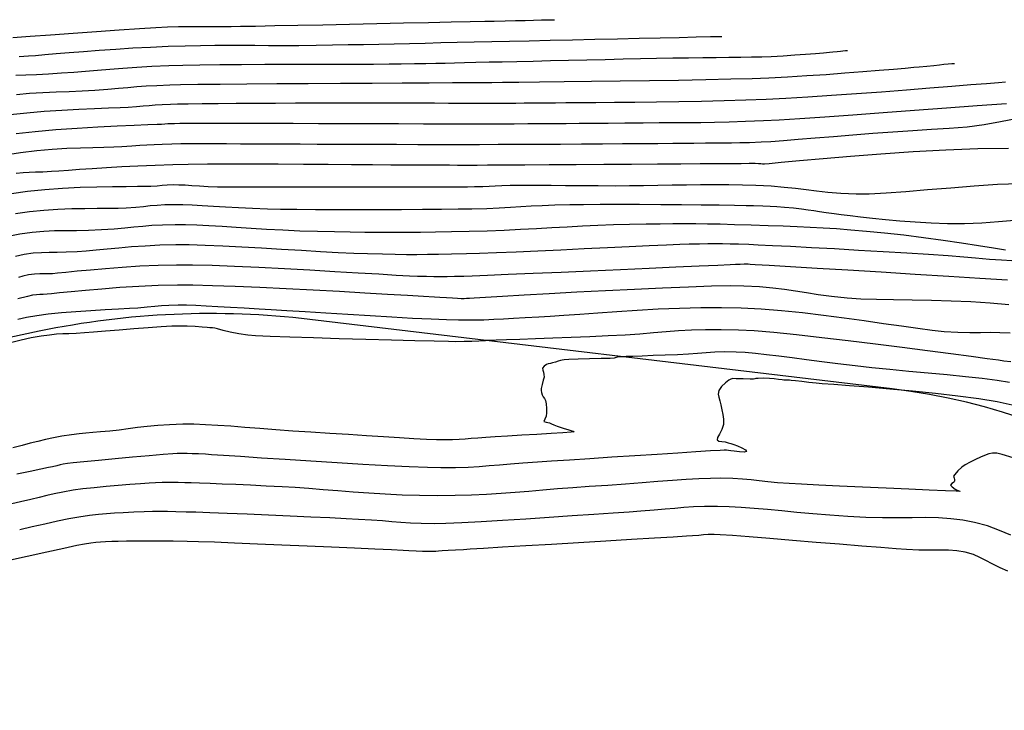
# Model space of a CAD drawing. Units: metres. Extents: x 286590 to 289365, y 8145595 to 8147533.
# Drawn here: x 287294 to 287365, y 8146195 to 8146245 of the extents above; entities that cross this region are included whole.
import ezdxf

# ---------------------------------------------------------------- set-up
doc = ezdxf.new("R2010")
doc.units = ezdxf.units.M
doc.header["$LTSCALE"] = 15
for name, color, linetype in [('_NUEVO EJE DE TRAZO', 250, 'Continuous'), ('GAP_TOPO_Curva-Indice (M)', 15, 'Continuous'), ('GAP_TOPO_Curva-Intermedia (M)', 33, 'Continuous')]:
    doc.layers.add(name, color=color, linetype=linetype)

msp = doc.modelspace()

# ---------------------------------------------------------------- linework, layer by layer
at = {"layer": '_NUEVO EJE DE TRAZO', "lineweight": -3}
for p, q in [((287356.93725, 8146218.49524), (287315.24725, 8146223.46479)), ((287295.86068, 8146222.6155), (287264.56972, 8146216.07017))]:
    msp.add_line(p, q, dxfattribs=at)
for centre, radius, start, end in [((287308.14538, 8146163.88658), 60, 83.2022819, 101.8145755), ((287351.61085, 8146173.81158), 45, 28.7633019, 83.2022819)]:
    msp.add_arc(centre, radius, start, end, dxfattribs=at)
at = {"layer": 'GAP_TOPO_Curva-Indice (M)', "color": 32, "linetype": 'Continuous'}
for points, elevation in [([(287294.42453, 8146242.30368), (287295.08871, 8146242.34429), (287295.60204, 8146242.38412), (287296.27324, 8146242.43998), (287297.08377, 8146242.50831), (287298.0151, 8146242.58554), (287299.04871, 8146242.66812), (287300.16608, 8146242.75247), (287301.34867, 8146242.83503), (287302.57797, 8146242.91224), (287303.83544, 8146242.98053), (287305.10257, 8146243.03633), (287306.30719, 8146243.07606), (287307.40752, 8146243.10054), (287308.4305, 8146243.11283), (287309.40312, 8146243.11599), (287310.35234, 8146243.11309), (287311.30514, 8146243.10718), (287312.28847, 8146243.10132), (287313.32931, 8146243.09858), (287314.45463, 8146243.10202), (287315.6914, 8146243.1147), (287316.85564, 8146243.13225), (287317.98817, 8146243.15149), (287319.09819, 8146243.17227), (287320.19489, 8146243.19444), (287321.28748, 8146243.21784), (287322.38514, 8146243.24233), (287323.49708, 8146243.26776), (287324.63249, 8146243.29397), (287325.80056, 8146243.32081), (287327.01051, 8146243.34813), (287328.27151, 8146243.37578), (287329.53718, 8146243.40325), (287330.94531, 8146243.43416), (287332.45897, 8146243.46766), (287334.04123, 8146243.50288), (287335.65519, 8146243.53896), (287337.26391, 8146243.57504), (287338.83047, 8146243.61025), (287340.31796, 8146243.64374), (287341.68944, 8146243.67464), (287342.90799, 8146243.70209), (287343.9367, 8146243.72523), (287344.73864, 8146243.74319)], 1395), ([(287293.30541, 8146235.22702), (287294.51774, 8146235.4192), (287295.68371, 8146235.5608), (287296.79428, 8146235.66036), (287297.84038, 8146235.72645), (287298.81297, 8146235.7676), (287299.70299, 8146235.79237), (287300.50138, 8146235.80931), (287301.1991, 8146235.82698), (287301.78709, 8146235.85391), (287302.49417, 8146235.90162), (287303.06917, 8146235.94221), (287303.57822, 8146235.97672), (287304.08745, 8146236.00623), (287304.66299, 8146236.03178), (287305.37098, 8146236.05445), (287306.005, 8146236.06656), (287306.71276, 8146236.07162), (287307.49434, 8146236.07119), (287308.34981, 8146236.06685), (287309.27927, 8146236.06019), (287310.2828, 8146236.05279), (287311.36047, 8146236.04623), (287312.51237, 8146236.04208), (287313.4577, 8146236.0396), (287314.5497, 8146236.03591), (287315.76664, 8146236.03136), (287317.0868, 8146236.02633), (287318.48845, 8146236.02116), (287319.94988, 8146236.01621), (287321.44935, 8146236.01185), (287322.96514, 8146236.00844), (287324.47552, 8146236.00632), (287325.95878, 8146236.00586), (287327.39319, 8146236.00743), (287328.73496, 8146236.01089), (287330.16807, 8146236.01616), (287331.66172, 8146236.02293), (287333.1851, 8146236.03091), (287334.70741, 8146236.03979), (287336.19785, 8146236.04927), (287337.62563, 8146236.05906), (287338.95995, 8146236.06885), (287340.16999, 8146236.07835), (287341.22498, 8146236.08726), (287342.09409, 8146236.09528), (287342.74654, 8146236.10211), (287343.57339, 8146236.10931), (287344.26076, 8146236.11219), (287344.86436, 8146236.11422), (287345.43993, 8146236.11885), (287346.04319, 8146236.12954), (287346.72988, 8146236.14977), (287347.5557, 8146236.18298), (287348.25071, 8146236.22265), (287349.15048, 8146236.28648), (287350.22201, 8146236.3697), (287351.43229, 8146236.46754), (287352.74834, 8146236.57523), (287354.13713, 8146236.68801), (287355.56567, 8146236.8011), (287357.00096, 8146236.90974), (287358.40998, 8146237.00916), (287359.75975, 8146237.09458), (287361.01725, 8146237.16126), (287362.30393, 8146237.26767), (287363.52804, 8146237.44258), (287364.69685, 8146237.65326), (287365.81766, 8146237.867)], 1390), ([(287365.52016, 8146227.65438), (287364.76093, 8146227.70948), (287363.90528, 8146227.77028), (287362.90095, 8146227.85886), (287362.08076, 8146227.93055), (287360.94311, 8146228.01519), (287359.55425, 8146228.10938), (287357.98039, 8146228.20972), (287356.28779, 8146228.31282), (287354.54269, 8146228.41526), (287352.81131, 8146228.51364), (287351.1599, 8146228.60458), (287349.6547, 8146228.68465), (287348.36194, 8146228.75046), (287347.34786, 8146228.79862), (287346.6787, 8146228.8257), (287345.94353, 8146228.84831), (287345.33225, 8146228.8636), (287344.79528, 8146228.87211), (287344.28305, 8146228.87438), (287343.74599, 8146228.87092), (287343.13451, 8146228.86228), (287342.39905, 8146228.84898), (287341.74653, 8146228.8291), (287340.77734, 8146228.78996), (287339.54963, 8146228.73526), (287338.12151, 8146228.66874), (287336.55112, 8146228.59411), (287334.89658, 8146228.51509), (287333.21602, 8146228.43539), (287331.56757, 8146228.35874), (287330.00935, 8146228.28884), (287328.5995, 8146228.22943), (287327.39613, 8146228.18421), (287326.45739, 8146228.15691), (287325.37779, 8146228.13419), (287324.46347, 8146228.1175), (287323.65933, 8146228.10707), (287322.91029, 8146228.10311), (287322.16126, 8146228.10584), (287321.35716, 8146228.11547), (287320.4429, 8146228.13223), (287319.36339, 8146228.15634), (287318.40533, 8146228.18897), (287317.27391, 8146228.24283), (287316.00768, 8146228.31259), (287314.64517, 8146228.39294), (287313.22494, 8146228.47854), (287311.78552, 8146228.56409), (287310.36546, 8146228.64426), (287309.00331, 8146228.71374), (287307.7376, 8146228.76719), (287306.60687, 8146228.79931), (287305.64968, 8146228.80477), (287304.51169, 8146228.77759), (287303.45357, 8146228.72706), (287302.47157, 8146228.65991), (287301.56195, 8146228.58286), (287300.72095, 8146228.50266), (287299.94483, 8146228.42603), (287299.22984, 8146228.35971), (287298.57223, 8146228.31042), (287297.80604, 8146228.27687), (287297.15657, 8146228.26712), (287296.57679, 8146228.26347), (287296.0197, 8146228.24819), (287295.43826, 8146228.20357), (287294.78547, 8146228.11189), (287294.16269, 8146227.98587)], 1385), ([(287365.3427, 8146218.96014), (287364.45907, 8146219.09669), (287363.39531, 8146219.23049), (287362.19162, 8146219.36205), (287360.8882, 8146219.49191), (287359.52523, 8146219.62058), (287358.1429, 8146219.7486), (287356.78141, 8146219.87648), (287355.48094, 8146220.00475), (287354.2817, 8146220.13395), (287353.05394, 8146220.27984), (287351.89409, 8146220.42631), (287350.80316, 8146220.56931), (287349.78214, 8146220.70481), (287348.83206, 8146220.82876), (287347.95391, 8146220.9371), (287347.1487, 8146221.02581), (287346.41743, 8146221.09083), (287345.76113, 8146221.12811), (287344.92658, 8146221.14217), (287344.23443, 8146221.12478), (287343.6187, 8146221.08591), (287343.01338, 8146221.03554), (287342.35251, 8146220.98365), (287341.57009, 8146220.94021), (287340.69143, 8146220.90473), (287339.82536, 8146220.8712), (287339.03114, 8146220.84138), (287338.36804, 8146220.81701), (287337.89534, 8146220.79986), (287337.6723, 8146220.79167), (287337.48107, 8146220.78925), (287337.31894, 8146220.77697), (287337.17461, 8146220.73461), (287337.03025, 8146220.69271), (287336.73875, 8146220.67962), (287336.09698, 8146220.66084), (287335.27686, 8146220.63895), (287334.45031, 8146220.61651), (287333.78925, 8146220.59608), (287333.46558, 8146220.58024), (287333.30856, 8146220.55457), (287333.18523, 8146220.52353), (287333.03129, 8146220.4799), (287332.82556, 8146220.41691), (287332.62209, 8146220.34899), (287332.46944, 8146220.30077), (287332.32103, 8146220.27688), (287332.1827, 8146220.23611), (287332.01749, 8146220.11684), (287331.90444, 8146219.96746), (287331.91757, 8146219.83265), (287331.96622, 8146219.68548), (287331.99953, 8146219.52863), (287332.01269, 8146219.33965), (287331.96137, 8146219.10647), (287331.87232, 8146218.79465), (287331.82005, 8146218.52941), (287331.81867, 8146218.36472), (287331.83789, 8146218.23242), (287331.8856, 8146218.07462), (287331.96285, 8146217.92575), (287332.04963, 8146217.81003), (287332.12223, 8146217.6542), (287332.1593, 8146217.42192), (287332.18225, 8146217.09282), (287332.18833, 8146216.76775), (287332.17481, 8146216.5476), (287332.06091, 8146216.3257), (287332.00928, 8146216.16176), (287332.16633, 8146216.09705), (287332.39366, 8146216.06814), (287332.54973, 8146215.9904), (287332.70468, 8146215.90867), (287332.96132, 8146215.82133), (287333.38969, 8146215.68552), (287333.79906, 8146215.55763), (287333.99867, 8146215.49404), (287334.09817, 8146215.45515), (287334.16318, 8146215.41237), (287333.94518, 8146215.39217), (287333.36193, 8146215.35191), (287332.51453, 8146215.29734), (287331.50411, 8146215.23422), (287330.43176, 8146215.16827), (287329.3986, 8146215.10524), (287328.50575, 8146215.05089), (287327.85431, 8146215.01094), (287327.26501, 8146214.96917), (287326.78582, 8146214.92805), (287326.36167, 8146214.89061), (287325.9375, 8146214.85988), (287325.45825, 8146214.83887), (287324.86886, 8146214.83062), (287324.32526, 8146214.84108), (287323.59471, 8146214.87156), (287322.70193, 8146214.91892), (287321.67166, 8146214.98002), (287320.52862, 8146215.05173), (287319.29756, 8146215.13092), (287318.00319, 8146215.21445), (287316.67025, 8146215.29919), (287315.32346, 8146215.38202), (287314.02184, 8146215.46665), (287312.80406, 8146215.55605), (287311.66437, 8146215.64593), (287310.59701, 8146215.73198), (287309.59623, 8146215.80991), (287308.65626, 8146215.87543), (287307.77135, 8146215.92424), (287306.93575, 8146215.95204), (287306.14369, 8146215.95455), (287305.20578, 8146215.92501), (287304.36474, 8146215.8708), (287303.60113, 8146215.79884), (287302.8955, 8146215.71608), (287302.22843, 8146215.62944), (287301.58047, 8146215.54586), (287300.93218, 8146215.47226), (287300.25178, 8146215.40855), (287299.69727, 8146215.36308), (287299.20641, 8146215.3224), (287298.71695, 8146215.27303), (287298.16667, 8146215.20151), (287297.49332, 8146215.09438), (287296.88063, 8146214.98058), (287296.31824, 8146214.85997), (287295.77663, 8146214.73088), (287295.22627, 8146214.59163), (287294.63766, 8146214.44056), (287293.98126, 8146214.27599)], 1380)]:
    msp.add_lwpolyline(points, dxfattribs=dict(at, elevation=elevation))
at = {"layer": 'GAP_TOPO_Curva-Intermedia (M)', "color": 42, "linetype": 'Continuous'}
for points, elevation in [([(287293.98623, 8146243.66019), (287295.20928, 8146243.75058), (287296.68372, 8146243.85864), (287298.30668, 8146243.97616), (287299.97531, 8146244.09493), (287301.58676, 8146244.20673), (287303.03817, 8146244.30337), (287304.22668, 8146244.37664), (287305.04944, 8146244.41831), (287305.83114, 8146244.44298), (287306.48114, 8146244.45375), (287307.05217, 8146244.455), (287307.59697, 8146244.45109), (287308.16826, 8146244.44638), (287308.8188, 8146244.44522), (287309.60131, 8146244.452), (287310.28459, 8146244.4635), (287311.35464, 8146244.48384), (287312.7408, 8146244.51144), (287314.37244, 8146244.54475), (287316.17891, 8146244.5822), (287318.08954, 8146244.62223), (287320.0337, 8146244.66326), (287321.94075, 8146244.70375), (287323.74001, 8146244.74211), (287325.36087, 8146244.77679), (287326.73265, 8146244.80623), (287327.78472, 8146244.82885), (287328.44642, 8146244.8431), (287329.23994, 8146244.86033), (287329.97507, 8146244.87655), (287330.65166, 8146244.89167), (287331.26956, 8146244.90562), (287331.82863, 8146244.9183), (287332.3287, 8146244.92964), (287332.76965, 8146244.93956)], 1396), ([(287294.20316, 8146240.95638), (287294.91227, 8146240.99118), (287295.67686, 8146241.0235), (287296.52174, 8146241.064), (287297.47173, 8146241.12333), (287298.33897, 8146241.18922), (287299.18703, 8146241.2591), (287300.03884, 8146241.33105), (287300.91728, 8146241.40314), (287301.84529, 8146241.47344), (287302.84575, 8146241.54003), (287303.94158, 8146241.60098), (287305.15569, 8146241.65436), (287306.1468, 8146241.68345), (287307.37851, 8146241.70606), (287308.80014, 8146241.72311), (287310.36102, 8146241.73551), (287312.01051, 8146241.74418), (287313.69791, 8146241.75003), (287315.37258, 8146241.75399), (287316.98384, 8146241.75697), (287318.48103, 8146241.75988), (287319.81348, 8146241.76365), (287320.93052, 8146241.76919), (287321.78149, 8146241.77741), (287322.74294, 8146241.79189), (287323.55694, 8146241.80605), (287324.27263, 8146241.8203), (287324.93916, 8146241.8351), (287325.60568, 8146241.85087), (287326.32132, 8146241.86807), (287327.13525, 8146241.88712), (287328.0966, 8146241.90847), (287329.01447, 8146241.92869), (287330.06747, 8146241.95256), (287331.22816, 8146241.97927), (287332.46912, 8146242.00797), (287333.7629, 8146242.03783), (287335.08209, 8146242.06803), (287336.39925, 8146242.09772), (287337.68694, 8146242.12608), (287338.91773, 8146242.15228), (287340.06419, 8146242.17548), (287341.24311, 8146242.19615), (287342.3483, 8146242.21164), (287343.38293, 8146242.2236), (287344.35018, 8146242.23369), (287345.25321, 8146242.24355), (287346.09518, 8146242.25484), (287346.87928, 8146242.2692), (287347.60866, 8146242.28829), (287348.28651, 8146242.31375), (287349.13077, 8146242.35759), (287349.96106, 8146242.41061), (287350.74284, 8146242.46769), (287351.44157, 8146242.5237), (287352.0227, 8146242.57351), (287352.4517, 8146242.612), (287352.69403, 8146242.63405), (287352.99355, 8146242.66328), (287353.23955, 8146242.69028), (287353.41551, 8146242.70883), (287353.60009, 8146242.72375), (287353.73394, 8146242.73342)], 1394), ([(287294.24393, 8146239.59058), (287295.17848, 8146239.66461), (287296.12515, 8146239.71962), (287297.07501, 8146239.76324), (287298.01917, 8146239.80314), (287298.94871, 8146239.84697), (287299.85474, 8146239.90237), (287300.77481, 8146239.97161), (287301.53928, 8146240.03414), (287302.21048, 8146240.09071), (287302.85072, 8146240.14208), (287303.52232, 8146240.18898), (287304.28758, 8146240.23216), (287305.20882, 8146240.27238), (287305.97888, 8146240.29163), (287307.21341, 8146240.31031), (287308.82893, 8146240.32828), (287310.74197, 8146240.3454), (287312.86905, 8146240.36155), (287315.1267, 8146240.37657), (287317.43145, 8146240.39034), (287319.69982, 8146240.40271), (287321.84834, 8146240.41356), (287323.79353, 8146240.42275), (287325.45193, 8146240.43013), (287326.74005, 8146240.43558), (287327.57442, 8146240.43895), (287327.87158, 8146240.44011), (287327.9217, 8146240.44115), (287328.01668, 8146240.44327), (287328.28565, 8146240.4458), (287329.03782, 8146240.45312), (287330.19942, 8146240.46499), (287331.69668, 8146240.48117), (287333.45581, 8146240.50142), (287335.40306, 8146240.5255), (287337.46464, 8146240.55317), (287339.56678, 8146240.58418), (287341.63571, 8146240.61831), (287343.59765, 8146240.65529), (287345.37882, 8146240.69491), (287346.90547, 8146240.73691), (287348.10381, 8146240.78106), (287349.44724, 8146240.84863), (287350.82836, 8146240.93092), (287352.21082, 8146241.02328), (287353.55826, 8146241.1211), (287354.83431, 8146241.21975), (287356.00263, 8146241.31461), (287357.02685, 8146241.40104), (287357.87063, 8146241.47443), (287358.49759, 8146241.53014), (287358.87139, 8146241.56356), (287359.42888, 8146241.61685), (287359.91719, 8146241.6691), (287360.32324, 8146241.71424), (287360.63398, 8146241.74623), (287360.95061, 8146241.77271), (287361.21012, 8146241.79174), (287361.41189, 8146241.80631)], 1393), ([(287293.79483, 8146238.13928), (287294.97232, 8146238.27003), (287296.21526, 8146238.37502), (287297.47349, 8146238.45814), (287298.69682, 8146238.52326), (287299.83509, 8146238.57427), (287300.83812, 8146238.61504), (287301.65573, 8146238.64946), (287302.23776, 8146238.68141), (287302.83457, 8146238.72665), (287303.31974, 8146238.76684), (287303.74917, 8146238.80264), (287304.17876, 8146238.83472), (287304.66439, 8146238.86375), (287305.26195, 8146238.8904), (287305.77161, 8146238.90397), (287306.53933, 8146238.91662), (287307.52313, 8146238.92833), (287308.68103, 8146238.93909), (287309.97105, 8146238.94886), (287311.35121, 8146238.95764), (287312.77954, 8146238.96538), (287314.21405, 8146238.97208), (287315.61275, 8146238.97771), (287316.93368, 8146238.98225), (287318.13485, 8146238.98568), (287319.47867, 8146238.98753), (287320.75427, 8146238.98658), (287321.96133, 8146238.98357), (287323.09951, 8146238.97923), (287324.16848, 8146238.9743), (287325.1679, 8146238.9695), (287326.09744, 8146238.96558), (287326.95676, 8146238.96327), (287327.74553, 8146238.9633), (287328.62056, 8146238.96504), (287329.34779, 8146238.96688), (287329.98632, 8146238.9693), (287330.59528, 8146238.9728), (287331.23379, 8146238.97787), (287331.96098, 8146238.985), (287332.83595, 8146238.99469), (287333.58012, 8146239.00124), (287334.55623, 8146239.00752), (287335.72877, 8146239.01472), (287337.06226, 8146239.02403), (287338.52119, 8146239.03664), (287340.07006, 8146239.05375), (287341.67338, 8146239.07653), (287343.29564, 8146239.1062), (287344.90135, 8146239.14393), (287346.455, 8146239.19092), (287347.9211, 8146239.24836), (287349.32074, 8146239.31933), (287350.89902, 8146239.41322), (287352.60386, 8146239.52495), (287354.38318, 8146239.64942), (287356.18489, 8146239.78154), (287357.9569, 8146239.91622), (287359.64715, 8146240.04838), (287361.20352, 8146240.17292), (287362.57396, 8146240.28474), (287363.70636, 8146240.37877), (287364.54866, 8146240.44991), (287365.04875, 8146240.49306)], 1392), ([(287294.21425, 8146236.78342), (287295.58447, 8146236.93819), (287297.06126, 8146237.06902), (287298.57602, 8146237.17764), (287300.06016, 8146237.26579), (287301.44509, 8146237.33522), (287302.66221, 8146237.38766), (287303.64293, 8146237.42485), (287304.31865, 8146237.44853), (287304.62077, 8146237.46044), (287304.86918, 8146237.48006), (287305.0664, 8146237.49564), (287305.31508, 8146237.50843), (287305.55004, 8146237.51391), (287305.92686, 8146237.5186), (287306.41644, 8146237.52254), (287306.98965, 8146237.52577), (287307.61737, 8146237.52834), (287308.27049, 8146237.5303), (287308.78368, 8146237.53006), (287309.67778, 8146237.52805), (287310.89306, 8146237.52458), (287312.36978, 8146237.52002), (287314.04822, 8146237.51469), (287315.86864, 8146237.50894), (287317.7713, 8146237.5031), (287319.69648, 8146237.49753), (287321.58443, 8146237.49254), (287323.37543, 8146237.4885), (287325.00974, 8146237.48572), (287326.42763, 8146237.48457), (287327.56936, 8146237.48536), (287328.77791, 8146237.48781), (287329.86569, 8146237.49042), (287330.86244, 8146237.49345), (287331.79794, 8146237.49717), (287332.70194, 8146237.50183), (287333.60422, 8146237.50769), (287334.53452, 8146237.51502), (287335.52262, 8146237.52407), (287336.59827, 8146237.53511), (287337.79124, 8146237.5484), (287339.10164, 8146237.56068), (287340.25858, 8146237.56736), (287341.30584, 8146237.57152), (287342.28722, 8146237.57622), (287343.2465, 8146237.58456), (287344.22747, 8146237.59959), (287345.27392, 8146237.62441), (287346.42963, 8146237.66208), (287347.7384, 8146237.71567), (287348.8478, 8146237.77446), (287350.32878, 8146237.86643), (287352.1103, 8146237.98573), (287354.12132, 8146238.12647), (287356.29081, 8146238.2828), (287358.54773, 8146238.44884), (287360.82104, 8146238.61872), (287363.03971, 8146238.78658), (287365.13269, 8146238.94655)], 1391), ([(287294.20405, 8146233.94717), (287294.70666, 8146234.00022), (287295.15545, 8146234.02532), (287295.60642, 8146234.03755), (287296.11557, 8146234.05198), (287296.73892, 8146234.0837), (287297.27804, 8146234.12084), (287297.95449, 8146234.16962), (287298.75508, 8146234.22686), (287299.66665, 8146234.28938), (287300.67603, 8146234.354), (287301.77003, 8146234.41754), (287302.93548, 8146234.47682), (287304.15921, 8146234.52867), (287305.42805, 8146234.5699), (287306.54186, 8146234.59136), (287307.91324, 8146234.60427), (287309.48288, 8146234.60991), (287311.19144, 8146234.60951), (287312.9796, 8146234.60433), (287314.78804, 8146234.59564), (287316.55744, 8146234.58468), (287318.22846, 8146234.57272), (287319.74179, 8146234.56101), (287321.0381, 8146234.5508), (287322.05807, 8146234.54335), (287322.74236, 8146234.53991), (287323.51153, 8146234.53786), (287324.15077, 8146234.53541), (287324.71205, 8146234.53292), (287325.24734, 8146234.53072), (287325.80861, 8146234.52918), (287326.44785, 8146234.52866), (287327.21701, 8146234.52949), (287327.95744, 8146234.53231), (287329.12599, 8146234.53841), (287330.63357, 8146234.54716), (287332.39113, 8146234.5579), (287334.30959, 8146234.56999), (287336.29988, 8146234.58277), (287338.27292, 8146234.5956), (287340.13966, 8146234.60782), (287341.81101, 8146234.61879), (287343.19791, 8146234.62786), (287344.21129, 8146234.63437), (287344.76206, 8146234.63769), (287345.46027, 8146234.6419), (287346.12653, 8146234.64643), (287346.70475, 8146234.64995), (287347.13886, 8146234.65112), (287347.3728, 8146234.6486), (287347.52732, 8146234.63665), (287347.64975, 8146234.62163), (287347.80425, 8146234.6107), (287348.13773, 8146234.641), (287349.00179, 8146234.72568), (287350.31526, 8146234.85129), (287351.99695, 8146235.00435), (287353.9657, 8146235.17142), (287356.14033, 8146235.33901), (287358.43964, 8146235.49368), (287360.78248, 8146235.62196), (287363.08766, 8146235.71039), (287365.27401, 8146235.74549)], 1389), ([(287293.87514, 8146232.48813), (287295.03796, 8146232.65686), (287296.27109, 8146232.78371), (287297.53449, 8146232.87468), (287298.78812, 8146232.93579), (287299.99196, 8146232.97304), (287301.10596, 8146232.99245), (287302.09009, 8146233.00002), (287302.90432, 8146233.00175), (287303.50861, 8146233.00367), (287303.86293, 8146233.01178), (287304.31863, 8146233.0469), (287304.67323, 8146233.08185), (287305.02784, 8146233.11007), (287305.4836, 8146233.12498), (287305.86935, 8146233.11908), (287306.30775, 8146233.0974), (287306.80061, 8146233.06612), (287307.34972, 8146233.03142), (287307.95689, 8146232.99948), (287308.6239, 8146232.9765), (287309.1897, 8146232.96965), (287310.19, 8146232.96424), (287311.54493, 8146232.9602), (287313.17466, 8146232.95744), (287314.99932, 8146232.95589), (287316.93907, 8146232.95548), (287318.91404, 8146232.95613), (287320.8444, 8146232.95776), (287322.65029, 8146232.9603), (287324.25185, 8146232.96366), (287325.56923, 8146232.96778), (287326.52259, 8146232.97258), (287327.03207, 8146232.97798), (287327.62241, 8146232.99684), (287328.09083, 8146233.02131), (287328.51862, 8146233.04739), (287328.98704, 8146233.0711), (287329.57738, 8146233.08847), (287330.08873, 8146233.09296), (287330.76196, 8146233.09141), (287331.57775, 8146233.08548), (287332.51682, 8146233.0768), (287333.55988, 8146233.06701), (287334.68762, 8146233.05777), (287335.88076, 8146233.0507), (287337.11999, 8146233.04745), (287338.1295, 8146233.05171), (287339.14662, 8146233.0638), (287340.16825, 8146233.08078), (287341.19132, 8146233.0997), (287342.21274, 8146233.11764), (287343.22941, 8146233.13164), (287344.23826, 8146233.13877), (287345.23619, 8146233.13609), (287346.22012, 8146233.12065), (287347.18696, 8146233.08952), (287348.28044, 8146233.02862), (287349.2052, 8146232.95002), (287350.01749, 8146232.86002), (287350.77352, 8146232.76491), (287351.52954, 8146232.671), (287352.34178, 8146232.5846), (287353.26648, 8146232.512), (287354.35985, 8146232.4595), (287355.30656, 8146232.46644), (287356.51371, 8146232.53036), (287357.92477, 8146232.63529), (287359.48321, 8146232.76521), (287361.13249, 8146232.90414), (287362.81608, 8146233.03608), (287364.47746, 8146233.14502), (287366.06007, 8146233.21498)], 1388), ([(287365.69725, 8146230.55082), (287364.54891, 8146230.44775), (287363.35093, 8146230.3581), (287362.13066, 8146230.30418), (287360.91545, 8146230.3083), (287359.72881, 8146230.35993), (287358.58431, 8146230.43028), (287357.49439, 8146230.51428), (287356.47151, 8146230.60687), (287355.52809, 8146230.70298), (287354.6766, 8146230.79754), (287353.92947, 8146230.88549), (287353.29914, 8146230.96175), (287352.79807, 8146231.02128), (287352.22037, 8146231.09439), (287351.74931, 8146231.16547), (287351.33261, 8146231.23465), (287350.91801, 8146231.30208), (287350.45321, 8146231.36793), (287349.88594, 8146231.43232), (287349.22114, 8146231.49511), (287348.69222, 8146231.53576), (287348.20809, 8146231.56217), (287347.67766, 8146231.5822), (287347.00985, 8146231.60374), (287346.48549, 8146231.6161), (287345.64905, 8146231.62994), (287344.55977, 8146231.64437), (287343.27688, 8146231.65851), (287341.85961, 8146231.67149), (287340.36721, 8146231.68241), (287338.85889, 8146231.69039), (287337.39391, 8146231.69456), (287336.03149, 8146231.69402), (287334.83086, 8146231.6879), (287333.85127, 8146231.67531), (287332.78364, 8146231.64804), (287331.87997, 8146231.61234), (287331.0856, 8146231.57089), (287330.3459, 8146231.52636), (287329.60619, 8146231.48142), (287328.81182, 8146231.43876), (287327.90815, 8146231.40104), (287326.84051, 8146231.37095), (287325.86441, 8146231.35409), (287324.66799, 8146231.34047), (287323.30106, 8146231.33011), (287321.81342, 8146231.32306), (287320.25488, 8146231.31937), (287318.67524, 8146231.31906), (287317.1243, 8146231.32219), (287315.65188, 8146231.32878), (287314.30777, 8146231.33888), (287313.14179, 8146231.35254), (287312.20373, 8146231.36978), (287311.12996, 8146231.40407), (287310.12817, 8146231.4509), (287309.19676, 8146231.50471), (287308.33411, 8146231.55998), (287307.53862, 8146231.61117), (287306.80867, 8146231.65274), (287306.14265, 8146231.67917), (287305.53896, 8146231.68491), (287304.85966, 8146231.66764), (287304.30757, 8146231.63575), (287303.81909, 8146231.59337), (287303.33062, 8146231.54465), (287302.77858, 8146231.4937), (287302.09936, 8146231.44466), (287301.52228, 8146231.4225), (287300.82296, 8146231.41296), (287300.02132, 8146231.40808), (287299.1373, 8146231.39985), (287298.19081, 8146231.38032), (287297.20177, 8146231.34148), (287296.1901, 8146231.27537), (287295.17573, 8146231.174), (287294.17858, 8146231.02939)], 1387), ([(287365.06297, 8146228.4345), (287364.18946, 8146228.57507), (287363.12342, 8146228.74405), (287361.90736, 8146228.93089), (287360.58381, 8146229.12502), (287359.19529, 8146229.31588), (287357.78433, 8146229.49293), (287356.39345, 8146229.64559), (287355.11348, 8146229.76918), (287353.98053, 8146229.86863), (287352.95505, 8146229.94782), (287351.99749, 8146230.01063), (287351.0683, 8146230.06093), (287350.12794, 8146230.10261), (287349.13684, 8146230.13955), (287348.05547, 8146230.17563), (287346.84427, 8146230.21472), (287345.65395, 8146230.25187), (287344.6299, 8146230.27986), (287343.72459, 8146230.2992), (287342.8905, 8146230.3104), (287342.08012, 8146230.31397), (287341.24592, 8146230.31042), (287340.34037, 8146230.30026), (287339.31596, 8146230.284), (287338.12516, 8146230.26215), (287336.98215, 8146230.23293), (287335.86747, 8146230.1913), (287334.77012, 8146230.1402), (287333.67908, 8146230.08255), (287332.58335, 8146230.02131), (287331.47192, 8146229.95941), (287330.33377, 8146229.89978), (287329.1579, 8146229.84536), (287327.93329, 8146229.7991), (287326.64895, 8146229.76393), (287325.39214, 8146229.73799), (287324.24063, 8146229.71753), (287323.16913, 8146229.70266), (287322.15233, 8146229.69346), (287321.16493, 8146229.69004), (287320.18163, 8146229.69249), (287319.17715, 8146229.70092), (287318.12617, 8146229.71543), (287317.00341, 8146229.73611), (287315.78356, 8146229.76306), (287314.52712, 8146229.80165), (287313.31383, 8146229.85423), (287312.14732, 8146229.91636), (287311.03118, 8146229.98358), (287309.96903, 8146230.05145), (287308.96447, 8146230.11551), (287308.02111, 8146230.17134), (287307.14256, 8146230.21446), (287306.33243, 8146230.24045), (287305.59432, 8146230.24484), (287304.68999, 8146230.22372), (287303.93873, 8146230.18552), (287303.27933, 8146230.13422), (287302.65056, 8146230.07379), (287301.9912, 8146230.00822), (287301.24002, 8146229.94148), (287300.3358, 8146229.87754), (287299.39024, 8146229.83523), (287298.53451, 8146229.81975), (287297.73658, 8146229.8147), (287296.9644, 8146229.80367), (287296.18594, 8146229.77026), (287295.36916, 8146229.69805), (287294.48203, 8146229.57064), (287293.64307, 8146229.4046)], 1386), ([(287365.19258, 8146226.28476), (287363.22939, 8146226.41077), (287360.99305, 8146226.55021), (287358.59605, 8146226.69682), (287356.15091, 8146226.84437), (287353.77012, 8146226.98662), (287351.5662, 8146227.11733), (287349.65164, 8146227.23026), (287348.13895, 8146227.31918), (287347.14064, 8146227.37784), (287346.76921, 8146227.4), (287346.64078, 8146227.41678), (287346.51232, 8146227.42997), (287346.34518, 8146227.4256), (287346.06059, 8146227.4112), (287345.71735, 8146227.39433), (287345.34452, 8146227.37757), (287344.44978, 8146227.3373), (287343.12442, 8146227.27773), (287341.4597, 8146227.2031), (287339.54689, 8146227.11762), (287337.47727, 8146227.02551), (287335.3421, 8146226.93099), (287333.23265, 8146226.8383), (287331.24021, 8146226.75164), (287329.45603, 8146226.67525), (287327.97139, 8146226.61335), (287326.87757, 8146226.57015), (287326.26582, 8146226.54988), (287325.6101, 8146226.53632), (287325.07671, 8146226.52784), (287324.60448, 8146226.52469), (287324.13226, 8146226.5271), (287323.59889, 8146226.53533), (287322.94323, 8146226.54962), (287322.3698, 8146226.57381), (287321.42886, 8146226.62515), (287320.18358, 8146226.69789), (287318.69713, 8146226.78627), (287317.03269, 8146226.88451), (287315.25345, 8146226.98687), (287313.42258, 8146227.08757), (287311.60326, 8146227.18086), (287309.85867, 8146227.26098), (287308.25198, 8146227.32217), (287306.84638, 8146227.35866), (287305.70504, 8146227.3647), (287304.38407, 8146227.33322), (287303.0762, 8146227.27373), (287301.81146, 8146227.19421), (287300.61983, 8146227.10264), (287299.53133, 8146227.007), (287298.57596, 8146226.91527), (287297.78373, 8146226.83542), (287297.18463, 8146226.77544), (287296.80867, 8146226.7433), (287296.30793, 8146226.725), (287295.90244, 8146226.72198), (287295.52012, 8146226.70708), (287295.08891, 8146226.65314), (287294.68724, 8146226.56557), (287294.37986, 8146226.46725)], 1384), ([(287365.29822, 8146224.5158), (287363.96254, 8146224.63986), (287362.57404, 8146224.72522), (287361.16059, 8146224.78084), (287359.75008, 8146224.81569), (287358.37037, 8146224.83872), (287357.04934, 8146224.8589), (287355.81486, 8146224.88519), (287354.6948, 8146224.92656), (287353.71704, 8146224.99196), (287352.58977, 8146225.10885), (287351.63682, 8146225.23459), (287350.80007, 8146225.36346), (287350.02137, 8146225.48974), (287349.24261, 8146225.6077), (287348.40563, 8146225.71163), (287347.45232, 8146225.79581), (287346.32453, 8146225.85451), (287345.351, 8146225.86297), (287344.00175, 8146225.8379), (287342.35483, 8146225.785), (287340.4883, 8146225.70993), (287338.48023, 8146225.61839), (287336.40867, 8146225.51603), (287334.35169, 8146225.40855), (287332.38735, 8146225.30163), (287330.59371, 8146225.20094), (287329.04883, 8146225.11216), (287327.83078, 8146225.04097), (287327.01762, 8146224.99305), (287326.68741, 8146224.97408), (287326.46827, 8146224.96249), (287326.29428, 8146224.95322), (287326.0752, 8146224.95075), (287325.81815, 8146224.96018), (287325.46698, 8146224.98116), (287325.04031, 8146225.00821), (287324.55678, 8146225.03587), (287324.17432, 8146225.05844), (287323.38069, 8146225.10677), (287322.23969, 8146225.17591), (287320.81513, 8146225.26093), (287319.1708, 8146225.35688), (287317.37051, 8146225.45881), (287315.47804, 8146225.56178), (287313.5572, 8146225.66085), (287311.67179, 8146225.75108), (287309.8856, 8146225.82751), (287308.26245, 8146225.88521), (287306.86611, 8146225.91923), (287305.7604, 8146225.92463), (287304.38399, 8146225.89136), (287302.99552, 8146225.82787), (287301.63661, 8146225.74294), (287300.34888, 8146225.6453), (287299.17393, 8146225.54373), (287298.15338, 8146225.44698), (287297.32883, 8146225.36381), (287296.74191, 8146225.30297), (287296.43422, 8146225.27321), (287296.14047, 8146225.25681), (287295.91103, 8146225.24824), (287295.68277, 8146225.23221), (287295.39256, 8146225.19343), (287295.03606, 8146225.11531), (287294.3337, 8146224.94633)], 1383), ([(287365.38235, 8146222.47163), (287364.65879, 8146222.51564), (287363.96462, 8146222.52096), (287363.25901, 8146222.50902), (287362.50109, 8146222.50125), (287361.64999, 8146222.51908), (287360.66488, 8146222.58392), (287359.79994, 8146222.67673), (287358.77141, 8146222.81), (287357.60342, 8146222.97431), (287356.32013, 8146223.16028), (287354.94568, 8146223.35851), (287353.50422, 8146223.5596), (287352.01988, 8146223.75416), (287350.51682, 8146223.93277), (287349.01918, 8146224.08606), (287347.5511, 8146224.20462), (287346.13673, 8146224.27904), (287344.71683, 8146224.30699), (287343.2345, 8146224.29695), (287341.71741, 8146224.25577), (287340.19322, 8146224.19033), (287338.68958, 8146224.10749), (287337.23415, 8146224.01412), (287335.8546, 8146223.91707), (287334.57858, 8146223.82322), (287333.43375, 8146223.73942), (287332.44777, 8146223.67255), (287331.6483, 8146223.62946), (287330.6588, 8146223.58274), (287329.83632, 8146223.53562), (287329.11407, 8146223.49142), (287328.42526, 8146223.45345), (287327.70309, 8146223.42503), (287326.88079, 8146223.40947), (287325.89155, 8146223.41008), (287325.04114, 8146223.43088), (287323.92308, 8146223.47739), (287322.59675, 8146223.54452), (287321.12152, 8146223.62714), (287319.55677, 8146223.72016), (287317.96187, 8146223.81846), (287316.3962, 8146223.91694), (287314.91913, 8146224.01048), (287313.59003, 8146224.09398), (287312.46829, 8146224.16234), (287311.61326, 8146224.21043), (287310.54887, 8146224.26824), (287309.56203, 8146224.32544), (287308.65344, 8146224.37867), (287307.82381, 8146224.42457), (287307.07385, 8146224.45976), (287306.40427, 8146224.48088), (287305.81577, 8146224.48456), (287305.14842, 8146224.46712), (287304.61885, 8146224.43455), (287304.1353, 8146224.39061), (287303.60601, 8146224.33906), (287302.93922, 8146224.28364), (287302.34029, 8146224.24569), (287301.53932, 8146224.20117), (287300.59357, 8146224.14887), (287299.5603, 8146224.08761), (287298.49677, 8146224.01619), (287297.46024, 8146223.9334), (287296.50796, 8146223.83805), (287295.69719, 8146223.72894), (287294.95494, 8146223.59655), (287294.34191, 8146223.46317)], 1382), ([(287365.43505, 8146220.43663), (287364.93703, 8146220.48808), (287364.54877, 8146220.53845), (287363.74413, 8146220.6465), (287362.58793, 8146220.80193), (287361.14497, 8146220.9945), (287359.48007, 8146221.21391), (287357.65805, 8146221.44991), (287355.74372, 8146221.69223), (287353.8019, 8146221.93059), (287351.89741, 8146222.15472), (287350.09504, 8146222.35436), (287348.45963, 8146222.51922), (287347.05599, 8146222.63906), (287345.94893, 8146222.70358), (287344.68601, 8146222.73266), (287343.57679, 8146222.72761), (287342.57952, 8146222.69497), (287341.65247, 8146222.64125), (287340.75387, 8146222.57298), (287339.84199, 8146222.49668), (287338.87509, 8146222.41888), (287337.8114, 8146222.34609), (287336.6092, 8146222.28484), (287335.29588, 8146222.23137), (287333.95847, 8146222.17859), (287332.64459, 8146222.12799), (287331.40188, 8146222.08106), (287330.27797, 8146222.0393), (287329.32048, 8146222.0042), (287328.57707, 8146221.97725), (287328.09535, 8146221.95996), (287327.92296, 8146221.95382), (287327.85853, 8146221.95113), (287327.80589, 8146221.93577), (287327.67562, 8146221.92867), (287327.33398, 8146221.91227), (287326.84768, 8146221.89281), (287326.28343, 8146221.8765), (287325.70792, 8146221.86958), (287325.17441, 8146221.87741), (287324.1537, 8146221.89943), (287322.75335, 8146221.93317), (287321.08095, 8146221.97621), (287319.24407, 8146222.02608), (287317.35028, 8146222.08035), (287315.50717, 8146222.13658), (287313.82229, 8146222.19231), (287312.40324, 8146222.2451), (287311.35759, 8146222.29251), (287310.79291, 8146222.33208), (287310.15658, 8146222.43096), (287309.55091, 8146222.55674), (287309.02787, 8146222.68318), (287308.63942, 8146222.78402), (287308.4375, 8146222.83301), (287308.26522, 8146222.85496), (287308.09178, 8146222.86818), (287307.8965, 8146222.88682), (287307.52792, 8146222.92038), (287307.0351, 8146222.95735), (287306.46711, 8146222.98621), (287305.87301, 8146222.99546), (287305.35671, 8146222.97661), (287304.59636, 8146222.9306), (287303.6671, 8146222.86497), (287302.64403, 8146222.78728), (287301.60229, 8146222.70506), (287300.617, 8146222.62587), (287299.76327, 8146222.55725), (287299.11623, 8146222.50675), (287298.50017, 8146222.46761), (287297.99769, 8146222.44531), (287297.55269, 8146222.42686), (287297.1091, 8146222.39925), (287296.61084, 8146222.34947), (287296.00182, 8146222.26453), (287295.29459, 8146222.13753), (287294.57538, 8146221.98305), (287293.89858, 8146221.82027)], 1381), ([(287365.52805, 8146217.32585), (287364.46273, 8146217.55914), (287363.14646, 8146217.77726), (287361.64885, 8146217.97924), (287360.03953, 8146218.16412), (287358.38808, 8146218.33093), (287356.76413, 8146218.47871), (287355.23727, 8146218.60649), (287353.87713, 8146218.71331), (287352.75331, 8146218.79822), (287351.93541, 8146218.86023), (287351.49306, 8146218.8984), (287350.97219, 8146218.95699), (287350.46488, 8146219.01432), (287350.02692, 8146219.06374), (287349.7141, 8146219.09865), (287349.58223, 8146219.1124), (287349.49774, 8146219.11084), (287349.41317, 8146219.10794), (287349.31222, 8146219.10817), (287349.1904, 8146219.11196), (287349.06277, 8146219.12977), (287348.81367, 8146219.16645), (287348.49543, 8146219.20726), (287348.16041, 8146219.23743), (287347.7211, 8146219.25098), (287347.35321, 8146219.247), (287347.1779, 8146219.23837), (287347.09657, 8146219.20908), (287347.01523, 8146219.18023), (287346.77221, 8146219.18535), (287346.27273, 8146219.20228), (287345.77431, 8146219.21974), (287345.53444, 8146219.22644), (287345.45557, 8146219.21315), (287345.38016, 8146219.1908), (287345.25562, 8146219.11324), (287344.99901, 8146218.92814), (287344.72204, 8146218.67243), (287344.53645, 8146218.38304), (287344.49201, 8146218.12017), (287344.5324, 8146217.88935), (287344.61013, 8146217.64544), (287344.67772, 8146217.34332), (287344.74257, 8146217.00159), (287344.81958, 8146216.66163), (287344.87251, 8146216.31241), (287344.86513, 8146215.9429), (287344.75465, 8146215.57551), (287344.58202, 8146215.25392), (287344.43662, 8146214.99901), (287344.40784, 8146214.83168), (287344.53755, 8146214.74148), (287344.7447, 8146214.72319), (287344.99357, 8146214.68903), (287345.20762, 8146214.63243), (287345.38431, 8146214.58162), (287345.59901, 8146214.50089), (287345.85829, 8146214.39994), (287346.17334, 8146214.27162), (287346.43229, 8146214.13571), (287346.52328, 8146214.01196), (287346.35618, 8146213.95588), (287346.01269, 8146213.97784), (287345.63871, 8146214.02993), (287345.38012, 8146214.06423), (287345.21657, 8146214.07878), (287345.08685, 8146214.09289), (287344.92336, 8146214.10003), (287344.63555, 8146214.08485), (287343.93358, 8146214.04191), (287342.89367, 8146213.97631), (287341.59205, 8146213.89317), (287340.10492, 8146213.7976), (287338.5085, 8146213.69471), (287336.879, 8146213.58962), (287335.29265, 8146213.48742), (287333.82564, 8146213.39325), (287332.55421, 8146213.3122), (287331.55456, 8146213.24938), (287330.50058, 8146213.17684), (287329.6082, 8146213.10418), (287328.82355, 8146213.03434), (287328.09274, 8146212.97029), (287327.36191, 8146212.91499), (287326.57718, 8146212.8714), (287325.68468, 8146212.84246), (287324.63052, 8146212.83115), (287323.66637, 8146212.84879), (287322.36304, 8146212.89944), (287320.79828, 8146212.97665), (287319.04986, 8146213.07398), (287317.19554, 8146213.185), (287315.3131, 8146213.30327), (287313.4803, 8146213.42234), (287311.7749, 8146213.53577), (287310.27467, 8146213.63714), (287309.05738, 8146213.71999), (287308.20079, 8146213.77788), (287307.78267, 8146213.80439), (287307.27679, 8146213.82875), (287306.82264, 8146213.84888), (287306.4588, 8146213.86327), (287306.22381, 8146213.87044), (287306.05417, 8146213.87401), (287305.91943, 8146213.87448), (287305.75001, 8146213.86872), (287305.44131, 8146213.84409), (287304.72993, 8146213.78323), (287303.72804, 8146213.69582), (287302.54779, 8146213.59149), (287301.30135, 8146213.47992), (287300.10088, 8146213.37076), (287299.05854, 8146213.27366), (287298.28649, 8146213.19829), (287297.89689, 8146213.15429), (287297.59208, 8146213.10033), (287297.35652, 8146213.04692), (287297.12194, 8146212.98743), (287296.82002, 8146212.91525), (287296.52245, 8146212.85259), (287295.97279, 8146212.73953), (287295.20781, 8146212.58081), (287294.26429, 8146212.38115)], 1379), ([(287365.61783, 8146213.55192), (287364.82046, 8146213.79609), (287364.43024, 8146213.89338), (287364.11538, 8146213.88856), (287363.86114, 8146213.83076), (287363.55481, 8146213.72461), (287363.27278, 8146213.60978), (287362.91008, 8146213.43903), (287362.5259, 8146213.2412), (287362.17939, 8146213.04514), (287361.92975, 8146212.87969), (287361.64495, 8146212.61219), (287361.43168, 8146212.35616), (287361.34413, 8146212.22857), (287361.35405, 8146212.15846), (287361.37323, 8146212.08586), (287361.39559, 8146211.9954), (287361.41063, 8146211.90654), (287361.37985, 8146211.84233), (287361.3391, 8146211.78149), (287361.22277, 8146211.70564), (287361.12097, 8146211.59321), (287361.23773, 8146211.4721), (287361.45709, 8146211.31793), (287361.58882, 8146211.23493), (287361.66253, 8146211.21061), (287361.72726, 8146211.19191), (287361.7773, 8146211.16879), (287361.8166, 8146211.14465), (287361.53209, 8146211.15508), (287360.75146, 8146211.18739), (287359.58245, 8146211.23717), (287358.1328, 8146211.3), (287356.51025, 8146211.37149), (287354.82253, 8146211.44722), (287353.17739, 8146211.52278), (287351.68256, 8146211.59377), (287350.44578, 8146211.65578), (287349.5748, 8146211.7044), (287348.73337, 8146211.76726), (287348.03449, 8146211.83659), (287347.42115, 8146211.90688), (287346.83636, 8146211.97265), (287346.22315, 8146212.02838), (287345.52453, 8146212.06858), (287344.6835, 8146212.08776), (287343.92254, 8146212.07974), (287343.08862, 8146212.04771), (287342.18229, 8146211.99568), (287341.2041, 8146211.92765), (287340.15462, 8146211.84764), (287339.03439, 8146211.75964), (287337.84397, 8146211.66767), (287336.58393, 8146211.57573), (287335.2548, 8146211.48782), (287334.07523, 8146211.40796), (287332.97588, 8146211.32273), (287331.93446, 8146211.23532), (287330.92865, 8146211.14894), (287329.93613, 8146211.06679), (287328.93461, 8146210.99208), (287327.90176, 8146210.92801), (287326.81528, 8146210.87779), (287325.65286, 8146210.84461), (287324.39218, 8146210.83169), (287323.09676, 8146210.84413), (287321.84433, 8146210.88154), (287320.63395, 8146210.93888), (287319.46464, 8146211.01111), (287318.33544, 8146211.0932), (287317.24538, 8146211.18009), (287316.19352, 8146211.26674), (287315.17887, 8146211.34813), (287314.20049, 8146211.41919), (287313.2574, 8146211.4749), (287312.11113, 8146211.53117), (287311.00106, 8146211.58356), (287309.94868, 8146211.63123), (287308.97549, 8146211.67334), (287308.10299, 8146211.70906), (287307.35267, 8146211.73755), (287306.74603, 8146211.75798), (287306.30458, 8146211.76952), (287305.81455, 8146211.77994), (287305.42523, 8146211.78739), (287305.0696, 8146211.78887), (287304.68064, 8146211.78136), (287304.19134, 8146211.76184), (287303.73861, 8146211.73692), (287303.11319, 8146211.69646), (287302.36088, 8146211.64223), (287301.52744, 8146211.57597), (287300.65866, 8146211.49944), (287299.80032, 8146211.41438), (287298.99819, 8146211.32256), (287298.29807, 8146211.22571), (287297.5481, 8146211.09844), (287296.94128, 8146210.97546), (287296.40678, 8146210.8499), (287295.87378, 8146210.71488), (287295.27147, 8146210.56356), (287294.52901, 8146210.38905), (287293.89992, 8146210.25107)], 1378), ([(287365.43989, 8146208.01004), (287364.63419, 8146208.35764), (287363.76614, 8146208.67137), (287362.8427, 8146208.9297), (287361.99719, 8146209.09268), (287361.13934, 8146209.19371), (287360.25701, 8146209.24681), (287359.33806, 8146209.26603), (287358.37037, 8146209.26537), (287357.3418, 8146209.25887), (287356.24022, 8146209.26055), (287355.05348, 8146209.28444), (287353.76947, 8146209.34457), (287352.47368, 8146209.43457), (287351.25596, 8146209.53508), (287350.11065, 8146209.64066), (287349.03212, 8146209.74586), (287348.01473, 8146209.84524), (287347.05282, 8146209.93333), (287346.14077, 8146210.00471), (287345.27292, 8146210.05391), (287344.44363, 8146210.07549), (287343.50058, 8146210.0697), (287342.71668, 8146210.04051), (287342.02824, 8146209.99313), (287341.37155, 8146209.93279), (287340.68292, 8146209.86472), (287339.89865, 8146209.79413), (287338.95505, 8146209.72626), (287338.11525, 8146209.67144), (287336.97049, 8146209.59341), (287335.58872, 8146209.49814), (287334.03786, 8146209.3916), (287332.38586, 8146209.27978), (287330.70063, 8146209.16864), (287329.05011, 8146209.06415), (287327.50224, 8146208.97229), (287326.12495, 8146208.89904), (287324.98617, 8146208.85036), (287324.15384, 8146208.83223), (287323.22198, 8146208.84225), (287322.44759, 8146208.87184), (287321.76765, 8146208.9162), (287321.11914, 8146208.97054), (287320.43906, 8146209.03005), (287319.6644, 8146209.08994), (287318.73213, 8146209.14542), (287317.84621, 8146209.18849), (287316.68321, 8146209.24303), (287315.318, 8146209.3055), (287313.82539, 8146209.37238), (287312.28022, 8146209.44013), (287310.75734, 8146209.50523), (287309.33157, 8146209.56416), (287308.07776, 8146209.61338), (287307.07074, 8146209.64937), (287306.38535, 8146209.6686), (287305.64456, 8146209.68423), (287305.04174, 8146209.69684), (287304.508, 8146209.70331), (287303.97449, 8146209.70056), (287303.37234, 8146209.68547), (287302.63267, 8146209.65497), (287301.88404, 8146209.61991), (287301.25815, 8146209.58718), (287300.69087, 8146209.54765), (287300.11805, 8146209.49221), (287299.47556, 8146209.41174), (287298.69925, 8146209.29713), (287297.98497, 8146209.17162), (287297.16528, 8146209.00556), (287296.27954, 8146208.81155), (287295.36713, 8146208.60218), (287294.46741, 8146208.39003)], 1377), ([(287365.22001, 8146205.44242), (287364.67758, 8146205.67767), (287364.09862, 8146205.95733), (287363.64502, 8146206.20478), (287363.22908, 8146206.42392), (287362.76308, 8146206.61867), (287362.15929, 8146206.79292), (287361.57156, 8146206.89478), (287360.96523, 8146206.93945), (287360.32081, 8146206.94886), (287359.61882, 8146206.94493), (287358.83976, 8146206.94959), (287357.96414, 8146206.98474), (287357.23974, 8146207.03576), (287356.14121, 8146207.12047), (287354.75817, 8146207.23078), (287353.18022, 8146207.35857), (287351.49697, 8146207.49578), (287349.79801, 8146207.63429), (287348.17295, 8146207.76602), (287346.71139, 8146207.88288), (287345.50294, 8146207.97675), (287344.63719, 8146208.03957), (287344.20376, 8146208.06322), (287343.76861, 8146208.05595), (287343.42969, 8146208.03184), (287343.09069, 8146207.99879), (287342.6553, 8146207.96469), (287342.20321, 8146207.93715), (287341.2564, 8146207.87979), (287339.91336, 8146207.79855), (287338.27257, 8146207.69939), (287336.43252, 8146207.58824), (287334.4917, 8146207.47104), (287332.54859, 8146207.35373), (287330.70169, 8146207.24226), (287329.04947, 8146207.14256), (287327.69043, 8146207.06057), (287326.72306, 8146207.00225), (287326.24584, 8146206.97352), (287325.6623, 8146206.93875), (287325.13806, 8146206.90774), (287324.71877, 8146206.88292), (287324.45013, 8146206.86673), (287324.25876, 8146206.85184), (287324.10686, 8146206.83909), (287323.91541, 8146206.83208), (287323.66777, 8146206.83661), (287323.30224, 8146206.8516), (287322.85045, 8146206.87253), (287322.34398, 8146206.89487), (287321.93071, 8146206.91326), (287321.09178, 8146206.95146), (287319.90525, 8146207.0056), (287318.44921, 8146207.07177), (287316.8017, 8146207.14609), (287315.04081, 8146207.22467), (287313.2446, 8146207.30361), (287311.49113, 8146207.37903), (287309.85848, 8146207.44704), (287308.42472, 8146207.50374), (287307.26791, 8146207.54525), (287306.46611, 8146207.56767), (287305.46001, 8146207.58335), (287304.5042, 8146207.5913), (287303.61567, 8146207.59247), (287302.8114, 8146207.58779), (287302.10837, 8146207.57821), (287301.52358, 8146207.56466), (287301.07399, 8146207.54809), (287300.61485, 8146207.52648), (287300.24984, 8146207.50592), (287299.91705, 8146207.47821), (287299.55455, 8146207.43515), (287299.10042, 8146207.36855), (287298.56667, 8146207.26521), (287297.62566, 8146207.06442), (287296.40015, 8146206.79484), (287295.0129, 8146206.4851), (287293.58666, 8146206.16385)], 1376)]:
    msp.add_lwpolyline(points, dxfattribs=dict(at, elevation=elevation))

doc.saveas('drawing.dxf')
